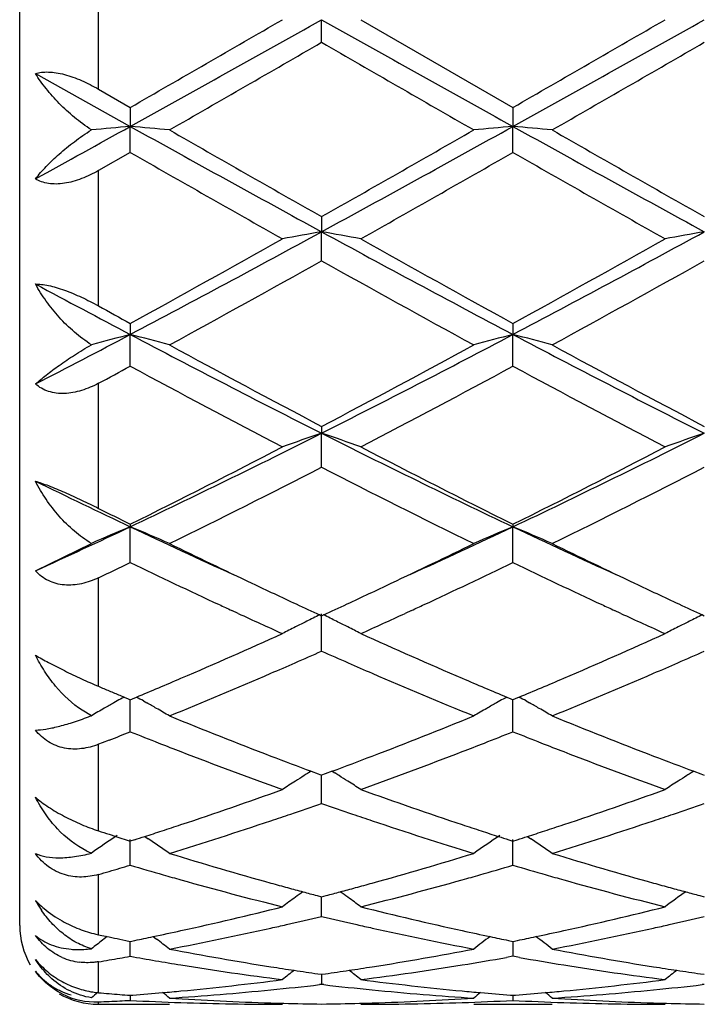
# Model space of a CAD drawing. Units: inches. Extents: x 5.6 to 16.5, y 3 to 12.
# Drawn here: x 5.6 to 5.8, y 10.3 to 10.6 of the extents above; entities that cross this region are included whole.
import ezdxf

# ---------------------------------------------------------------- set-up
doc = ezdxf.new("R2010")
doc.units = ezdxf.units.IN
doc.header["$LTSCALE"] = 1.21
doc.header["$MEASUREMENT"] = 0
doc.layers.get('0').update_dxf_attribs({"linetype": 'CONTINUOUS'})

msp = doc.modelspace()

# ---------------------------------------------------------------- linework, layer by layer
at = {"color": 7, "linetype": 'CONTINUOUS'}
for p, q in [((5.6223183383, 10.3215893471), (5.6223183383, 10.7815812891)), ((5.698979329, 10.5458383582), (5.6989793605, 10.5515853181)), ((5.7089342191, 10.5515853182), (5.7475631122, 10.5293118588)), ((5.6263173811, 10.5378967968), (5.6503951862, 10.524489946)), ((5.6423183383, 10.5339605913), (5.6503953177, 10.5293120447)), ((5.6503953173, 10.5293120446), (5.6503951862, 10.524489946)), ((5.747563112, 10.5293118588), (5.747563136, 10.5244899151)), ((5.6503953173, 10.5178911449), (5.6503951862, 10.524489946)), ((5.747563112, 10.5178913301), (5.747563136, 10.5244899151)), ((5.6503953173, 10.5178911449), (5.6423183383, 10.5132763383)), ((5.698979329, 10.5015726568), (5.6989793605, 10.4977354242)), ((5.698979329, 10.4903669136), (5.6989793605, 10.4977354242)), ((5.6503953173, 10.4744614733), (5.6503951862, 10.4716578771)), ((5.747563112, 10.4744612957), (5.747563136, 10.4716577857)), ((5.6503953173, 10.463613265), (5.6503951862, 10.4716578771)), ((5.747563112, 10.46361344), (5.747563136, 10.4716577857)), ((5.698979329, 10.4483208793), (5.6989793605, 10.4465857889)), ((5.698979329, 10.4379652154), (5.6989793605, 10.4465857889)), ((5.6503953173, 10.4234782135), (5.6503951862, 10.4228337037)), ((5.6503953173, 10.4137466713), (5.6503951862, 10.4228337037)), ((5.747563112, 10.4234780531), (5.747563136, 10.4228335565)), ((5.747563112, 10.4137468272), (5.747563136, 10.4228335565)), ((5.6263173811, 10.411645271), (5.6405365811, 10.4186196086)), ((5.6777887298, 10.4008367503), (5.676148786, 10.4015931785)), ((5.6985044859, 10.4004655126), (5.6989793289, 10.4002472119)), ((5.698979329, 10.3912609036), (5.6989793605, 10.4007012684)), ((5.6989793289, 10.4002472119), (5.6994542029, 10.4004655326)), ((5.7218104711, 10.4015932999), (5.7201689068, 10.4008361238)), ((5.7749569437, 10.4008361318), (5.7733154545, 10.401593278)), ((5.7956720988, 10.4004657607), (5.7961469991, 10.4002474275)), ((5.6477029821, 10.3800462805), (5.6488104728, 10.3795816773)), ((5.6470880249, 10.3786225295), (5.646222729, 10.3781343986)), ((5.6488104728, 10.3795816773), (5.6498440542, 10.3791490955)), ((5.6498440542, 10.3791490955), (5.6503953176, 10.3789187788)), ((5.6503953173, 10.3707918828), (5.6503952075, 10.3789190205)), ((5.6503953176, 10.3789187788), (5.6509505639, 10.3791507362)), ((5.6509505639, 10.3791507362), (5.6519723999, 10.3795783565)), ((5.653734605, 10.3786042282), (5.6545688726, 10.3781335189)), ((5.7442235347, 10.3786039855), (5.7433897365, 10.3781335561)), ((5.7459860401, 10.3795782534), (5.7470077778, 10.3791506508)), ((5.7470077778, 10.3791506508), (5.7475631121, 10.3789186438)), ((5.7481184929, 10.3791506745), (5.7475631121, 10.3789186438)), ((5.747563112, 10.3707920119), (5.747563132, 10.3789188856)), ((5.7491402129, 10.3795782777), (5.7481184929, 10.3791506745)), ((5.7509027195, 10.3786040237), (5.7517364675, 10.3781336298)), ((5.6405365811, 10.3748648552), (5.6382080637, 10.3762345932)), ((5.6432428711, 10.3679644493), (5.6423183383, 10.3676026119)), ((5.645010657, 10.3686586426), (5.6432428711, 10.3679644493)), ((5.6963386084, 10.3607584895), (5.6956396042, 10.3603243649)), ((5.696340732, 10.3607427597), (5.6981148053, 10.3600827401)), ((5.6981148053, 10.3600827401), (5.6989793289, 10.3597622691)), ((5.6998439245, 10.3600827752), (5.6989793289, 10.3597622691)), ((5.7016179693, 10.360742802), (5.6998439245, 10.3600827752)), ((5.7016200937, 10.360758532), (5.7023191896, 10.3603243583)), ((5.7935060983, 10.3607587553), (5.7928070322, 10.3603246014)), ((5.7935082249, 10.3607430273), (5.7952823583, 10.3600829664)), ((5.7952823583, 10.3600829664), (5.7961469991, 10.3597624428)), ((5.698979329, 10.3525959274), (5.6989793521, 10.3597623154)), ((5.6450106566, 10.3447478059), (5.6466952108, 10.34420306)), ((5.6466952108, 10.34420306), (5.6477029821, 10.3438786705)), ((5.6477029821, 10.3438786705), (5.6493330205, 10.3433563642)), ((5.6493330205, 10.3433563642), (5.6503953176, 10.3430175653)), ((5.6503953173, 10.3369028321), (5.6503952305, 10.3434200994)), ((5.6514724009, 10.343361053), (5.6503953176, 10.3430175653)), ((5.6540787662, 10.3442171199), (5.6549652675, 10.3436168876)), ((5.7464859285, 10.3433610009), (5.7475631122, 10.3430174625)), ((5.747563112, 10.3369029279), (5.7475631278, 10.3434199891)), ((5.7475631122, 10.3430174625), (5.7486403526, 10.3433610255)), ((5.7512465672, 10.3442170973), (5.7521328808, 10.3436170209)), ((5.6978078583, 10.329204333), (5.6989793289, 10.328896135)), ((5.6989793289, 10.328896135), (5.7001508841, 10.3292043635)), ((5.698979329, 10.3239091101), (5.6989793453, 10.3288958771)), ((5.794975384, 10.3292045034), (5.7961469992, 10.3288962582)), ((5.6423183383, 10.3192564537), (5.6445536838, 10.3187829331)), ((5.6438017373, 10.3182133275), (5.6433764574, 10.3178873191)), ((5.6445515021, 10.3187861164), (5.6438017373, 10.3182133275)), ((5.6445536838, 10.3187829331), (5.6450106566, 10.3186868945)), ((5.6477029821, 10.3181263392), (5.6492959919, 10.3177989166)), ((5.6492959919, 10.3177989166), (5.6503953176, 10.31757481)), ((5.6503953173, 10.3137788577), (5.650395265, 10.3175745312)), ((5.6503953176, 10.31757481), (5.6515253752, 10.3178051792)), ((5.6562129318, 10.3188055486), (5.6570526703, 10.3181639061)), ((5.7464329421, 10.3178051489), (5.747563112, 10.3175747443)), ((5.747563112, 10.3175747443), (5.7486933441, 10.3178051659)), ((5.7475631215, 10.3175744567), (5.7475631198, 10.3169054014)), ((5.7475631198, 10.3169054014), (5.747563112, 10.3137789156)), ((5.7475631123, 10.3137789154), (5.7459260382, 10.313489036)), ((5.7492002106, 10.3134890264), (5.7475631123, 10.3137789154)), ((5.6980341194, 10.3093307738), (5.698979329, 10.3091965664)), ((5.698979329, 10.3091965664), (5.699924623, 10.3093307894)), ((5.698979338, 10.3091962689), (5.698979329, 10.3066389284)), ((5.7952016535, 10.3093308638), (5.7961469992, 10.3091966327)), ((5.6989793288, 10.3066389286), (5.6984513871, 10.3065781345)), ((5.6995072847, 10.3065781313), (5.6989793288, 10.3066389286)), ((5.796146999, 10.3066388744), (5.7956190543, 10.3065780787)), ((5.6503952979, 10.3038655821), (5.6503953173, 10.3025794927)), ((5.6503953173, 10.3038663186), (5.6510154766, 10.3039148266)), ((5.7469428404, 10.3039148126), (5.747563112, 10.3038662934)), ((5.747563112, 10.3038662934), (5.7481834408, 10.303914818)), ((5.7475631155, 10.3038655569), (5.747563112, 10.3025795091)), ((5.6423183383, 10.3015853181), (5.6603492502, 10.3015853181)), ((5.737609112, 10.3015853181), (5.7575173033, 10.3015853181))]:
    msp.add_line(p, q, dxfattribs=at)
at = {"color": 9, "linetype": 'CONTINUOUS'}
for p, q in [((5.6423183383, 10.5339605913), (5.6423183383, 10.5692100445)), ((5.6423183383, 10.4789106625), (5.6423183383, 10.5132763383)), ((5.6423183383, 10.4275049444), (5.6423183383, 10.4592636044)), ((5.6423183383, 10.3823211344), (5.6423183383, 10.4098802666)), ((5.6423183383, 10.3456249373), (5.6423183383, 10.3676026119)), ((5.6423183383, 10.3192564537), (5.6423183383, 10.3345506182)), ((5.6423183383, 10.3045379095), (5.6423183383, 10.3123816507)), ((5.6423183383, 10.3015853181), (5.6423183383, 10.3022073539))]:
    msp.add_line(p, q, dxfattribs=at)
at = {"color": 7, "linetype": 'CONTINUOUS'}
for centre, radius, start, end in [((-6.3979602335, 32.1852624895), 24.7861238498, 299.0840920834, 299.2126844083), ((-5.1189630213, 29.2516372777), 21.5987161925, 299.9081495992, 300.0264370017), ((17.8374185055, 32.2594717061), 24.871148673, 240.7873078329, 240.9154597826), ((-5.2683462631, 29.6786590236), 22.0918029188, 299.9102217239, 300.0258672985), ((-6.3513481748, 32.2757311135), 24.889759914, 299.084563989, 299.21262021), ((-3.8657390056, 27.1116377826), 19.1287623068, 299.8676468637, 300.0011661948), ((13.3491986605, 23.7867425941), 15.2920698666, 239.9818950071, 240.1489126318), ((-3.6432834923, 26.8940951839), 18.8777212106, 299.8667037709, 300.0019972619), ((1.4810810026, 18.0310779945), 8.5867365682, 298.8650818883, 299.0486982358), ((5.8194973532, 8.5894229028), 1.9424417636, 94.9942916886, 95.2862633339), ((5.4812759813, 8.5893828628), 1.9424831348, 84.7105171677, 85.0053104831), ((9.1912894869, 16.8969945197), 7.2901815472, 240.941177678, 241.3770853232), ((9.4780554909, 17.1757021605), 7.6697732216, 240.1480875567, 240.4802644775), ((2.2408839098, 16.6125924292), 7.0216085469, 299.5045934884, 299.8674316644), ((2.2032356335, 16.9031842272), 7.2972596618, 298.6232982273, 299.0587801933), ((5.9166877924, 8.5892634298), 1.9426025581, 94.9945430853, 95.2893170199), ((5.5784401304, 8.589253128), 1.942612677, 84.710755256, 85.0055318732), ((9.2919382892, 16.9032971865), 7.2973815463, 240.9413235456, 241.3767982493), ((9.602840107, 17.2241618426), 7.7255494439, 240.1493412002, 240.4791164504), ((8.7060004765, 15.8538234016), 6.1488938792, 240.2025232675, 240.6164619907), ((2.4330491692, 16.3096440733), 6.6731104079, 299.4002966676, 299.7817150423), ((8.7846052581, 15.8209732668), 6.1111621665, 240.2005004781, 240.6169889069), ((3.672851708, 14.2142471161), 4.2329248068, 297.8514861419, 298.5978572668), ((5.8720690379, 9.5011910375), 1.0114646564, 99.8533956641, 100.4262423029), ((5.5259047608, 9.5012583748), 1.0113957322, 79.5738982175, 80.1467930942), ((7.7279644058, 14.2195272041), 4.2389284456, 241.4023937152, 242.1477035661), ((3.7663559997, 14.2210202873), 4.2406250584, 297.8524984466, 298.5975112153), ((5.969211763, 9.5013101557), 1.0113431216, 99.8531612905, 100.4261139993), ((3.6797738097, 14.0616170489), 4.0928027379, 298.7824088458, 299.4012634874), ((7.8458316561, 14.2909535277), 4.3552662191, 240.6168972166, 241.1984530878), ((3.7686102984, 14.0764811097), 4.1098419653, 298.7844318265, 299.4007115703), ((3.7496038356, 13.9716647463), 3.9899247379, 298.6131006508, 299.2469307447), ((7.5481010497, 13.7902549359), 3.7826593949, 240.7355204837, 241.4040768418), ((3.852064985, 13.9620960216), 3.9789897841, 298.6121750802, 299.2477404112), ((7.4085758553, 13.8031694037), 3.7669839816, 241.7625888582, 242.1774785299), ((7.451310067, 13.7533662142), 3.7409237141, 241.0812930246, 241.222526399), ((4.1733326838, 13.2714365097), 3.1655132329, 297.3228858719, 297.8145168972), ((5.8301036749, 9.7745433101), 0.7199054524, 104.4554945252, 105.2672819756), ((5.4706600871, 9.7744961853), 0.7199577282, 74.7237834553, 75.5433909872), ((7.0306027833, 13.0865868849), 2.9568271385, 242.1740840597, 243.2335039854), ((4.3657828793, 13.0896226864), 2.9602460876, 296.7672182345, 297.8254068725), ((5.9273041905, 9.7744525392), 0.7200013905, 104.456202661, 105.2757555403), ((5.567824975, 9.7744531541), 0.7200000727, 74.7244426719, 75.5440080955), ((7.1295738993, 13.0900892159), 2.9607662699, 242.1748623498, 243.2328644366), ((7.0971909397, 13.1047194543), 3.0019075765, 241.4031961429, 242.2396505234), ((4.3537652948, 13.0057708286), 2.8896627901, 297.7442887581, 298.6132294531), ((7.1983148547, 13.1121095501), 3.010289598, 241.4044129758, 242.2385296021), ((4.1934556865, 13.1593620104), 3.064267349, 298.2178396015, 298.3893702062), ((6.9443824286, 12.8554347277), 2.7194140092, 241.5863951278, 242.507787999), ((4.404139197, 12.9485462025), 2.8248324994, 297.5098909864, 298.3968916432), ((7.0381604285, 12.8489746279), 2.7121189926, 241.5844395702, 242.5082967468), ((4.6853217186, 12.4584271712), 2.2527777437, 295.3655979765, 296.741054065), ((5.887316444, 9.890496565), 0.5871167532, 108.7102850417, 109.7391349993), ((6.7138550413, 12.4608897773), 2.2555250398, 243.2594616823, 244.6332348844), ((5.5106594737, 9.8905364509), 0.5870734588, 70.261114836, 71.2900558745), ((4.7809025619, 12.4616319949), 2.2563536376, 295.3671497948, 296.7404214103), ((5.9844564809, 9.8905646267), 0.5870436025, 108.7098629004, 109.7389064769), ((4.6754237431, 12.3893106901), 2.1943260691, 296.3795089582, 297.5110071522), ((6.7582797168, 12.459589266), 2.2731689172, 242.5081578385, 243.6004013906), ((4.7704492465, 12.3934651812), 2.1989999525, 296.3814173278, 297.5104926858), ((4.710212356, 12.3598869906), 2.1613522242, 296.0785529104, 297.2243639892), ((6.6575150593, 12.2996377493), 2.0939473179, 242.7570211489, 243.9397103471), ((4.8087797068, 12.3571032942), 2.1582367948, 296.0776737387, 297.2251268975), ((6.5510395667, 12.3251061082), 2.1047091487, 243.9370318898, 244.664452717), ((6.5743007974, 12.2867990089), 2.0797994428, 243.3774031705, 243.6260327604), ((4.8427722723, 12.1293574577), 1.887982546, 294.5203956169, 295.3261425906), ((5.8492156062, 9.9440672583), 0.5184080137, 112.5519599794, 113.7369493705), ((5.4515303275, 9.9439991191), 0.5184879859, 66.2500479565, 67.4463926308), ((6.452773892, 12.1180533389), 1.8755215805, 244.6709432344, 245.5506351034), ((4.9441796479, 12.1202486977), 1.8779358856, 294.44953674, 295.3281083631), ((5.9464336735, 9.9439712605), 0.5185157561, 112.5530124226, 113.7492825605), ((5.548696499, 9.9439733533), 0.5185123273, 66.2510042748, 67.4472969297), ((6.5510229236, 12.1204410844), 1.8781424198, 244.6722985422, 245.5507531962), ((6.4801323208, 12.0953057679), 1.8664036652, 243.9451491149, 244.6584297467), ((4.9281156874, 12.0739343383), 1.8426845992, 295.3368090593, 296.0592989133), ((6.5790401302, 12.0989560921), 1.8704471774, 243.9463862035, 244.6581366122), ((4.8543316774, 12.066366235), 1.8343578553, 295.4403282142, 295.7200266914), ((6.4157412285, 12.0021130341), 1.7631398318, 244.2731543256, 245.084141049), ((4.9710245175, 12.0257064807), 1.7892529484, 294.9226123663, 295.721779435), ((6.5114775087, 11.9990042508), 1.7597176775, 244.271203404, 245.0837625888), ((6.4267034125, 11.9829860814), 1.7420239582, 244.6654419796, 245.0737519767), ((4.9765091009, 11.9717491125), 1.7296193846, 294.9253037819, 295.3364995469), ((6.5245444844, 11.9843936219), 1.7435839258, 244.6652574703, 245.0731589789), ((6.3817132128, 11.9290789062), 1.6825676238, 245.0872950951, 245.207204608), ((6.3991097289, 11.9237421732), 1.6766691657, 245.0756293569, 245.3007370395), ((4.9988734134, 11.9236483393), 1.6765736802, 294.6998439598, 294.9249674795), ((5.01710394, 11.9272167038), 1.6805172018, 294.7928676466, 294.9128809697), ((6.4777774287, 11.9266768722), 1.6799245943, 245.0869148924, 245.206984086), ((6.4965102015, 11.924205346), 1.6771870408, 245.0750653568, 245.3001180084), ((6.3544620688, 11.8698026636), 1.6173273207, 245.2670261893, 245.7045093497), ((5.9104365092, 9.9662497938), 0.4831792703, 116.0160576224, 116.454847664), ((5.487537766, 9.9662733079), 0.4831513205, 63.5455748458, 63.9843813933), ((5.0391261507, 11.8794016311), 1.6278744408, 294.2966928618, 294.7312923563), ((6.4508517189, 11.8681080986), 1.6154630209, 245.2669699465, 245.7049079787), ((6.0075757902, 9.9662977372), 0.4831239809, 116.0155191869, 116.4543700225), ((5.9088256512, 9.9694912857), 0.4795595839, 116.4550724967, 116.8377097092), ((5.4891619937, 9.9695416638), 0.479501627, 63.1626425334, 63.5453534402), ((6.0059603844, 9.9695484485), 0.4794940145, 116.4545955373, 116.8373248618), ((5.0713519207, 11.7632206172), 1.5005322611, 293.2331511891, 294.3076325441), ((5.907566868, 9.9719806031), 0.4767700972, 116.8377867634, 117.2826649544), ((5.4904008715, 9.9719918551), 0.4767560387, 62.7176608448, 63.1625558067), ((6.337141095, 11.7871312731), 1.526659444, 245.7014579546, 246.7575570733), ((5.1578053785, 11.7875289403), 1.5270956881, 293.2427432266, 294.2985358105), ((6.0046980753, 9.9720447807), 0.4766966768, 116.8374021652, 117.2823830224), ((5.0863327852, 11.7742188661), 1.5125833907, 293.6150452457, 293.893209828), ((6.3091608988, 11.7685813164), 1.5064305718, 246.1056619141, 246.3849676132), ((5.1861598733, 11.7681418366), 1.5059501885, 293.6149344927, 293.8943437491), ((5.1002780845, 11.7423611458), 1.4778071709, 293.3542313548, 293.6144399128), ((6.2953406085, 11.7369423567), 1.4719048703, 246.3845282792, 246.6457576599), ((5.199965887, 11.7365354133), 1.4714600177, 293.3540867294, 293.615373507), ((5.1282617241, 11.6773449572), 1.4070245337, 292.2200688769, 293.3575861882), ((6.2614001608, 11.6575995589), 1.3856080429, 246.6336459138, 247.7887531185), ((5.2338324962, 11.6573641973), 1.3853499844, 292.210858692, 293.3661816071), ((5.1073993006, 11.6793725062), 1.4092638831, 292.7321597452, 293.231186336), ((6.2946090746, 11.6888569065), 1.419576636, 246.7696237641, 247.2650027131), ((5.2004103806, 11.6890872947), 1.4198303752, 292.7353794882, 293.2306591394), ((6.1952908973, 11.6836945519), 1.4139842372, 246.9786528144, 247.0971359831), ((6.1900249766, 11.6712300937), 1.4004530643, 247.0971357265, 247.2166590707), ((5.8728128898, 9.9774738245), 0.4602955536, 119.489958609, 119.6552581078), ((5.873597999, 9.9760809343), 0.4618944731, 119.1219991309, 119.3664380598), ((5.4271320485, 9.976004871), 0.4619902174, 60.6270683439, 60.8771045016), ((5.4281111319, 9.9777390322), 0.4599987537, 60.15202767, 60.5080829642), ((5.9698448241, 9.977730472), 0.4600049309, 119.4911022065, 119.8472153114), ((5.9708489859, 9.9759517819), 0.4620475, 119.1221456467, 119.3721914392), ((5.5242793941, 9.9759494797), 0.4620484968, 60.6281806176, 60.8782250322), ((5.5252945074, 9.9777475392), 0.4599836766, 60.1531366367, 60.5092790457), ((5.8717364308, 9.9793535118), 0.4581294503, 119.8369434199, 120.308819975), ((5.8724150036, 9.9781725816), 0.4594914547, 119.655253234, 119.8370771209), ((5.4289311945, 9.979167542), 0.4583515916, 59.675816063, 60.1520665069), ((5.9689652801, 9.9792624325), 0.458238437, 119.8471605872, 120.3234948884), ((5.5261483426, 9.9792349297), 0.4582686359, 59.676860532, 60.1531780962), ((5.605148832, 10.4658250694), 0.0976015028, 290.7955149577, 291.2583471092), ((6.1478652993, 11.5687195428), 1.2896104772, 247.788069642, 249.0186660952), ((5.2495714994, 11.5700387894), 1.2910289937, 290.9819739556, 292.2112264863), ((6.2456389457, 11.5702667302), 1.2912717856, 247.7891450082, 249.0181669279), ((5.174953085, 11.5630262722), 1.2835373604, 291.4827078264, 291.7412492874), ((6.1241490189, 11.5588801822), 1.2790607401, 248.2602129462, 248.6098700197), ((5.2739568317, 11.5584418777), 1.2785988865, 291.3911454163, 291.7409277804), ((6.2210905558, 11.5582217238), 1.2783651907, 248.2586993864, 248.6085518017), ((6.1157190391, 11.5373543429), 1.2559430777, 248.60980091, 248.8847834438), ((5.2827080995, 11.5360968105), 1.2546012467, 291.1159651806, 291.3912170656), ((6.2123351413, 11.5358664196), 1.2543565067, 248.6084801573, 248.8837693162), ((6.0915706413, 11.4741002371), 1.1882366851, 248.8722501008, 250.1976860524), ((5.3066829306, 11.4733048454), 1.1873884947, 289.8019375411, 291.128329303), ((6.1883643026, 11.4730861999), 1.1871561508, 248.8714122149, 250.198056728), ((6.1215780413, 11.5008551816), 1.2168332277, 249.030181783, 249.5455709495), ((5.2763122329, 11.501006264), 1.2169986574, 290.4549624611, 290.9702571801), ((6.2189152116, 11.5012766221), 1.2172871417, 249.0298573135, 249.5450157653), ((5.9338201508, 9.9775979406), 0.4507876315, 121.8950718026, 122.0584052702), ((5.4641605248, 9.9776263138), 0.4507519749, 57.9420602324, 58.1053836471), ((6.0309522893, 9.9776469683), 0.4507275611, 121.8945402245, 122.0578876019), ((5.933133625, 9.9786851059), 0.4495018405, 122.3935337118, 122.8925680228), ((5.9335308807, 9.9780593085), 0.4502430789, 122.0583706403, 122.3935564443), ((5.4644596512, 9.9781034104), 0.4501888606, 57.6068409227, 57.9420960574), ((5.4648380485, 9.9786996447), 0.449482688, 57.1077942711, 57.606853339), ((6.0302595571, 9.978743973), 0.4494301368, 122.393101414, 122.8922530444), ((6.0306606926, 9.9781120561), 0.450178621, 122.0578526723, 122.3931245774), ((5.3104579568, 11.4075077684), 1.1174584258, 288.4048487242, 289.8022434186), ((6.0877306752, 11.4081659765), 1.1181555445, 250.1981062419, 251.5946384529), ((5.411664461, 11.3958324496), 1.1051050083, 288.3972415426, 289.8102596466), ((5.3342234863, 11.39619187), 1.1055041006, 288.8363391887, 289.2654532981), ((6.0637196214, 11.3961193329), 1.1054304948, 250.7340670711, 251.1632181469), ((5.4302135541, 11.3995771176), 1.1090884737, 288.8374198036, 289.2651772369), ((5.3543413632, 11.3358746217), 1.041920233, 287.0793650272, 288.5669877171), ((5.3396557695, 11.3802712991), 1.0886822613, 288.5556594865, 288.8362789844), ((6.0582282089, 11.3800258842), 1.0884259454, 251.1632791486, 251.4439322484), ((6.0433838031, 11.3351508224), 1.0411598654, 251.4324848638, 252.921203697), ((5.4484049349, 11.3455460086), 1.0520768825, 287.0862880653, 288.5595599376), ((5.4369658959, 11.3798323845), 1.0882210741, 288.5559329256, 288.8366078871), ((5.9709819938, 11.3498739049), 1.0566625703, 251.8781213523, 252.0316600215), ((5.3308803294, 11.3466715064), 1.0532859173, 287.8692972592, 288.1210911258), ((5.3270582702, 11.3583480516), 1.065572082, 288.1211329237, 288.3924799636), ((6.071155305, 11.3590761402), 1.0663433796, 251.6068871625, 251.8780070061), ((6.0671824293, 11.3469394587), 1.0535729928, 251.8780504078, 252.1297774352), ((5.4279094792, 11.3470280059), 1.0536677776, 287.8705241145, 288.1222336526), ((5.423928007, 11.359190748), 1.0664656061, 288.1222770878, 288.393345032), ((5.8967479139, 9.9739473221), 0.4467863268, 123.9723029824, 124.9914251185), ((5.3337157754, 11.3378856486), 1.0440538512, 287.718995563, 287.869146336), ((5.4039096841, 9.9737797311), 0.4469993605, 54.9920013708, 55.8302658064), ((5.9940148774, 9.9738174548), 0.4469490705, 123.9785437538, 125.0072476575), ((6.0642380614, 11.3378166019), 1.0439867625, 252.1299341604, 252.280086872), ((5.4308601989, 11.3378856329), 1.0440610236, 287.7202252904, 287.8703670703), ((5.5011059369, 9.9738043565), 0.4469630121, 54.9931274266, 55.8315593381), ((5.6485546969, 10.3592276131), 0.0208586692, 243.8200520572, 247.3933742154), ((5.9505915073, 11.2845694775), 0.9882474009, 252.9207641472, 254.4764508356), ((5.4498336705, 11.2761356903), 0.9794610663, 285.5165389658, 287.0861925976), ((6.0479835849, 11.2853489511), 0.9890582939, 252.9216204714, 254.476044008), ((5.3736243884, 11.2721766533), 0.9753660956, 285.9906270435, 286.1552152933), ((5.3719088812, 11.2780988617), 0.981531768, 286.1552133472, 286.3189038661), ((5.3701568987, 11.2840827247), 0.987766835, 286.3189058249, 286.4816994541), ((5.928605564, 11.2772591423), 0.98064822, 253.5188218772, 254.029375812), ((5.4685301512, 11.2800347806), 0.9835431281, 285.972213207, 286.4812648542), ((6.0256699648, 11.2768365792), 0.9802135942, 253.5176082503, 254.0283982611), ((5.9251426358, 11.2651696147), 0.9680725077, 254.0295475963, 254.3055689345), ((5.9155870257, 11.2304982557), 0.9321089238, 254.2945363142, 255.9325341312), ((5.4802986583, 11.2382925336), 0.9401733813, 284.0745665904, 285.6985238492), ((5.4729997661, 11.2644807421), 0.9673596403, 285.6950141026, 285.971203704), ((6.0220938991, 11.2643528995), 0.9672278138, 254.0285761392, 254.3047801946), ((6.0126210291, 11.2299867436), 0.9315804382, 254.2938897548, 255.9328186415), ((5.940747563, 11.2498061441), 0.9521176542, 254.4873415875, 254.7520317233), ((5.9386092376, 11.2419636301), 0.9439888498, 254.7520615547, 254.9976636746), ((5.955935583, 9.9682263622), 0.4466419356, 125.8668190454, 126.1721847771), ((5.9367057807, 11.2348627935), 0.9366373174, 254.9976922246, 255.2229096338), ((5.4612627216, 11.2348012106), 0.9365752526, 284.7774744299, 285.0027065256), ((5.4593383897, 11.2419797198), 0.9440072137, 285.0027354101, 285.2483388897), ((5.4420562566, 9.9682659215), 0.4465905238, 53.8282358506, 54.1336533394), ((5.4571761756, 11.2499096328), 0.9522266231, 285.2483689992, 285.512989459), ((6.0379876481, 11.2500493639), 0.9523711764, 254.4870923371, 254.7516367442), ((6.0532796883, 9.9679775667), 0.4469473077, 125.8664760232, 126.6969820717), ((6.0358242518, 11.2421151073), 0.9441472656, 254.7516667887, 254.9972460657), ((6.0338986664, 11.2349319309), 0.9367104717, 254.9972749598, 255.2224857086), ((5.6425275326, 10.3429668825), 0.0220889065, 222.7890763913, 226.0558148496), ((5.6535331614, 10.3429910385), 0.031089789, 208.9084920264, 209.918851054), ((5.9562751098, 9.9677629029), 0.4472164551, 126.1722542072, 126.6972265741), ((5.4417052051, 9.9677867731), 0.4471845103, 53.3031472264, 53.8281603102), ((5.6529204601, 10.3426272722), 0.0303773056, 209.9005755711, 214.2766436489), ((5.4735138529, 11.1859686229), 0.8862284969, 282.3638560856, 284.0741541072), ((5.9261667259, 11.1932940767), 0.8937527377, 255.9329857798, 257.6288944451), ((5.5705770282, 11.1864006773), 0.8866728166, 282.3644273911, 284.0738691572), ((5.4929118308, 11.1879832541), 0.8883062198, 282.8228596527, 283.4135527624), ((5.9045014124, 11.1856204588), 0.885881355, 256.5853102221, 257.1776327594), ((5.5901086853, 11.1878389662), 0.8881592067, 282.8230459352, 283.4138790027), ((5.6423183383, 10.3215853181), 0.02, 180, 210), ((5.4785131847, 11.1633518464), 0.8630658072, 281.881654841, 282.3611541907), ((5.4993665786, 11.1591172967), 0.8587272053, 280.8049748124, 282.5596919297), ((5.4954336011, 11.1769748301), 0.8770126608, 282.5567927138, 282.821834157), ((5.9024961896, 11.1768269889), 0.8768621523, 257.1778739219, 257.4429178003), ((5.8973430078, 11.1530791252), 0.8525619862, 257.4339690672, 259.2013881544), ((5.919868803, 11.1652838119), 0.8650435875, 257.6388754253, 258.1172417417), ((5.5756107344, 11.1636252318), 0.8633477772, 281.8824837676, 282.361768149), ((5.5966118049, 11.1587574978), 0.8583593179, 280.8044171085, 282.5599010045), ((5.5926509977, 11.1767410744), 0.876773852, 282.5569805877, 282.8220112431), ((5.916856589, 9.9615730997), 0.4491672353, 127.5071462295, 127.9652122195), ((5.6487618583, 10.3494701104), 0.0308931061, 256.7430414616, 257.9611614449), ((5.8209886256, 11.1571564655), 0.8567376886, 258.1468077423, 258.3307228313), ((5.4800440261, 11.1560780069), 0.8556326237, 281.5612101561, 281.8816263222), ((5.3837942759, 9.9614155062), 0.4493768696, 52.0176425586, 52.5489864279), ((6.0140085341, 9.9616055895), 0.449131316, 127.315176872, 127.9816397973), ((5.9179188793, 11.1560539526), 0.8556100068, 258.1177520846, 258.4381664182), ((5.5771992397, 11.156077945), 0.8556351326, 281.5620476106, 281.8824541437), ((5.481132025, 9.9616190294), 0.4491120183, 52.0187272787, 52.6852325853), ((5.8149646444, 11.1262352061), 0.825234435, 259.2012807018, 261.0163751912), ((5.5837615589, 11.1218327478), 0.8207660788, 278.978658415, 280.8036475999), ((5.9121974962, 11.1266178294), 0.8256224234, 259.2018384125, 261.0160959785), ((5.6394493044, 10.3278862268), 0.0157387105, 246.2009452554, 262.6836615041), ((5.5068151987, 11.1196927929), 0.818603922, 279.527998528, 279.7191292749), ((5.506295257, 11.1227285148), 0.8216838484, 279.719128797, 279.9096522161), ((5.5057553589, 11.125818746), 0.8248208883, 279.9096542704, 280.099563926), ((5.7939189937, 11.1194800411), 0.8183846544, 259.8995563312, 260.8140198029), ((5.6038485302, 11.1205525694), 0.8194739565, 279.1872278245, 279.9841929623), ((5.8909154227, 11.1183951418), 0.8172863977, 260.0145986861, 260.81367827), ((5.790705069, 11.0990373037), 0.7976910233, 260.8075005029, 262.6766745333), ((5.8119200794, 11.1076528531), 0.806404623, 261.0238740795, 261.4486951351), ((5.9723502982, 9.9565436074), 0.4513224363, 128.4002696878, 128.8856161253), ((5.8110757386, 11.1020371562), 0.8007258059, 261.4486900265, 261.8842170519), ((5.5868854882, 11.1019977064), 0.8006863851, 278.1160056309, 278.5515574196), ((5.5860326523, 11.1076697377), 0.8064221735, 278.5515522584, 278.9763214305), ((5.4256493481, 9.9565895718), 0.4512610696, 51.1147485868, 51.6001745955), ((5.6067046117, 11.1028169904), 0.8015098865, 277.3278243537, 279.1881027485), ((5.8878408102, 11.0988117457), 0.7974633275, 260.8071241386, 262.6768325417), ((5.9091040427, 11.1077380901), 0.8064912387, 261.0237189631, 261.4484160791), ((6.0694683315, 9.9566000282), 0.4512478122, 128.3998146645, 128.8852790352), ((5.9082498044, 11.102056746), 0.8007460326, 261.448410829, 261.883951345), ((5.5898990455, 11.0787992898), 0.7772924458, 275.4165587163, 277.3266990566), ((5.8084103678, 11.081935023), 0.7804472795, 262.6771349871, 264.5795648627), ((5.6870481566, 11.0789511093), 0.7774453003, 275.4168107588, 277.326575891), ((5.6108496244, 11.068084073), 0.7665267337, 273.7025382017, 275.6340212963), ((5.6098384706, 11.0783664801), 0.7768587383, 275.63378572, 276.5497375653), ((5.7879738997, 11.0769774742), 0.7754621135, 263.449295197, 264.3668607458), ((5.7869293807, 11.0658889616), 0.7643246228, 264.3631907913, 266.3002526561), ((5.7080281642, 11.067969356), 0.766411579, 273.7023096827, 275.6341004424), ((5.7070141357, 11.078279763), 0.7767717305, 275.6338720408, 276.5498806207), ((5.6423183383, 10.3215853181), 0.02, 240, 270), ((5.6415609307, 10.320841417), 0.0186494497, 243.1005930211, 272.3275858155), ((5.9282399705, 9.9530193243), 0.4532385282, 129.1365794268, 129.4031191151), ((5.6443181707, 10.3270722269), 0.022622882, 261.2699882409, 264.9285101282), ((5.7099230118, 11.0686387672), 0.767085727, 264.9438579329, 265.1457092699), ((5.7098016356, 11.067209952), 0.7656517657, 265.1457116276, 265.3478809274), ((5.7096915048, 11.0658567284), 0.764294068, 265.3478819774, 265.5503530164), ((5.6115807542, 11.0571300128), 0.755548184, 272.7403155793, 272.944736131), ((5.6891501101, 11.0559593376), 0.7543759841, 267.0552297773, 268.034167778), ((5.5909798593, 11.0674116602), 0.7658535698, 274.4960555924, 275.0660514043), ((5.5907018603, 11.0705694159), 0.7690235383, 275.065907622, 275.4148926027), ((5.3723368421, 9.9527799562), 0.4535586031, 50.579574816, 50.8632496363), ((5.7091184495, 11.0574170548), 0.7558348129, 266.3004987567, 268.255014335), ((5.6888937702, 11.056285056), 0.7547016981, 271.7435028118, 273.7009661133), ((5.7088111678, 11.0558549087), 0.7542715301, 271.9659341162, 272.9449617591), ((5.8072672869, 11.0706503386), 0.7691050805, 264.5849271343, 264.9338294268), ((6.0255604758, 9.9528442878), 0.4534701428, 129.1358916126, 129.4196284313), ((5.8069783519, 11.0673685547), 0.7658106025, 264.9336801199, 265.5036995733), ((5.7863140094, 11.0558205497), 0.7542371627, 267.0549836143, 268.034037295), ((5.6881473175, 11.0673611104), 0.7658032237, 274.4963897481, 275.0664207085), ((5.6878576634, 11.0706510017), 0.7691058409, 275.0662709973, 275.4151451413), ((5.4695807133, 9.9528576054), 0.4534504733, 50.5807451388, 50.8645013229), ((5.806291844, 11.0575365913), 0.755954445, 266.3006793423, 268.2549033845), ((5.6116519462, 11.0555883289), 0.7540048548, 272.3309393762, 272.5357096485), ((5.6116192431, 11.0563263131), 0.7547435633, 272.5357112553, 272.7403140141), ((5.689035125, 11.0525951911), 0.7510098731, 268.0341308085, 269.9992021473), ((5.7089688809, 11.053454194), 0.7518692359, 268.2572110066, 268.5056800847), ((5.7089467267, 11.0525621019), 0.7509768694, 268.5055948483, 269.2395150724), ((5.6890121564, 11.0525243183), 0.7509390862, 270.7605060173, 271.4944792476), ((5.6889897307, 11.0534272846), 0.7518423302, 271.4943929917, 271.7428193916), ((5.7089243491, 11.0525533885), 0.7509680705, 270.0007530484, 271.9659451707), ((5.7862013523, 11.0525352459), 0.7509499278, 268.0340285828, 269.9992569545), ((5.8061374554, 11.0534464273), 0.751861477, 268.2571712033, 268.5055440019), ((5.8061147985, 11.0525341214), 0.7509488905, 268.5054567258, 269.2394560997)]:
    msp.add_arc(centre, radius, start, end, dxfattribs=at)
for points, knots in [([(5.6263173811, 10.5378967968), (5.6268167648, 10.5380564808), (5.6279165536, 10.5382812274), (5.6296917831, 10.5383449727), (5.6316438376, 10.5381436773), (5.6337210354, 10.5376962453), (5.6358711499, 10.5370217432), (5.6387951937, 10.5358579389), (5.6409269972, 10.5347619267), (5.6423183383, 10.5339605913)], [0, 0, 0, 0, 0.0931809865, 0.1981406176, 0.3146241429, 0.4410311302, 0.5751808914, 0.7146406467, 1, 1, 1, 1]), ([(5.6405365811, 10.523603103), (5.6390285551, 10.5245766282), (5.636175075, 10.5266890255), (5.6323403671, 10.5302221665), (5.6290365396, 10.5339486843), (5.6271500062, 10.5365757787), (5.6263173811, 10.5378967968)], [0, 0, 0, 0, 0.2652445126, 0.5231891663, 0.7692513657, 1, 1, 1, 1]), ([(5.6263173811, 10.5111670737), (5.6271701956, 10.5122497845), (5.6290974652, 10.514435054), (5.6324005033, 10.5175961663), (5.6362344671, 10.5207272565), (5.639047846, 10.5226718491), (5.6405365811, 10.523603103)], [0, 0, 0, 0, 0.2179563026, 0.4599528662, 0.7223037006, 1, 1, 1, 1]), ([(5.6423183383, 10.5132763387), (5.6409399454, 10.5124898799), (5.6388122251, 10.5114513362), (5.6358734101, 10.5104762129), (5.6337159909, 10.5100021138), (5.6316283183, 10.5098150153), (5.6296623299, 10.5099315059), (5.6278748636, 10.510367428), (5.6268011886, 10.5108705016), (5.6263173811, 10.5111670737)], [0, 0, 0, 0, 0.2823667911, 0.4190185777, 0.5502293792, 0.6744930478, 0.7908281825, 0.8990308773, 1, 1, 1, 1]), ([(5.6263173811, 10.4844764308), (5.626830767, 10.4844818183), (5.6279431804, 10.484408929), (5.6297043891, 10.4841081668), (5.6316457523, 10.483605909), (5.6344739869, 10.4826726708), (5.6380813753, 10.4811439103), (5.640910642, 10.4796883399), (5.6423183383, 10.4789106625)], [0, 0, 0, 0, 0.0901315522, 0.1951135413, 0.3132819855, 0.4418171344, 0.7176706018, 1, 1, 1, 1]), ([(5.6405365811, 10.4690418179), (5.639013139, 10.4700064925), (5.6361260499, 10.4721804437), (5.632291601, 10.4759417051), (5.6289897215, 10.4800482434), (5.6271357839, 10.4829836562), (5.6263173811, 10.4844764308)], [0, 0, 0, 0, 0.2553593277, 0.5096487073, 0.7589135795, 1, 1, 1, 1]), ([(5.6263173811, 10.4590870476), (5.6271980499, 10.4598698877), (5.6291713656, 10.4614930089), (5.6324685051, 10.4639352374), (5.6362993878, 10.4665129041), (5.639068944, 10.468199192), (5.6405365811, 10.4690418179)], [0, 0, 0, 0, 0.2033610201, 0.4406461022, 0.7079261616, 1, 1, 1, 1]), ([(5.6423183383, 10.4592636047), (5.640947645, 10.4585281327), (5.6388168208, 10.4575959624), (5.6358668196, 10.4568631094), (5.633044396, 10.4565392585), (5.630262431, 10.4568573316), (5.6278381982, 10.4579287708), (5.6267906613, 10.4586726948), (5.6263173811, 10.4590870476)], [0, 0, 0, 0, 0.2745063517, 0.4070746964, 0.5350616753, 0.7750946471, 0.8889948163, 1, 1, 1, 1]), ([(5.6263173811, 10.4344211845), (5.6268336359, 10.4342666694), (5.6279430268, 10.433903041), (5.6304080976, 10.4329969097), (5.6338068804, 10.4315736896), (5.6380291277, 10.4296260817), (5.6408929832, 10.4282193994), (5.6423183383, 10.4275049444)], [0, 0, 0, 0, 0.0926491646, 0.2006490463, 0.4514785578, 0.7258787886, 1, 1, 1, 1]), ([(5.6405365811, 10.4186196086), (5.6390033971, 10.419522847), (5.6360902474, 10.4216431934), (5.6322545267, 10.4254466012), (5.6289545262, 10.4297284399), (5.6271255515, 10.4328291007), (5.6263173811, 10.4344211845)], [0, 0, 0, 0, 0.248142694, 0.4994976309, 0.7510210816, 1, 1, 1, 1]), ([(5.6423183383, 10.4098802669), (5.640948439, 10.4092286461), (5.63880443, 10.4084495999), (5.6358546441, 10.4079999291), (5.6336797697, 10.4079952277), (5.631575441, 10.4083569677), (5.6295983247, 10.4090906183), (5.6278149997, 10.4101912292), (5.6267854116, 10.4111332051), (5.6263173811, 10.411645271)], [0, 0, 0, 0, 0.2631336179, 0.3910996759, 0.5161635907, 0.6387024222, 0.759513527, 0.8796661822, 1, 1, 1, 1]), ([(5.6263173811, 10.3902410372), (5.6274041738, 10.3895953885), (5.6298371215, 10.3882476729), (5.6337429593, 10.3862466281), (5.6379752614, 10.3842231967), (5.6408766245, 10.3829337368), (5.6423183383, 10.3823211344)], [0, 0, 0, 0, 0.2122903724, 0.4668947983, 0.7369332636, 1, 1, 1, 1]), ([(5.6382080637, 10.3762345932), (5.6356620332, 10.3779205963), (5.6322300542, 10.3811284354), (5.6285656822, 10.3861112152), (5.6270134005, 10.3888370422), (5.6263173811, 10.3902410372)], [0, 0, 0, 0, 0.4940632271, 0.7464615959, 1, 1, 1, 1]), ([(5.6263173811, 10.3712206727), (5.6271862409, 10.3712338794), (5.6291201994, 10.3714393476), (5.6322548522, 10.3721020524), (5.6358881505, 10.3731604385), (5.6384459637, 10.3740675075), (5.6398006629, 10.3745819657)], [0, 0, 0, 0, 0.1868618297, 0.4166777845, 0.6883854744, 1, 1, 1, 1]), ([(5.6423183383, 10.3676026121), (5.6409411471, 10.3670642407), (5.6380800509, 10.3662900514), (5.634357322, 10.3663743399), (5.6315536398, 10.3671985999), (5.6289146973, 10.3685231362), (5.6272407335, 10.3700592622), (5.6263173811, 10.3712206727)], [0, 0, 0, 0, 0.2519203559, 0.4992107539, 0.6228001974, 0.7472196067, 1, 1, 1, 1]), ([(5.6263173811, 10.3541513659), (5.6268150913, 10.3537237918), (5.6278945976, 10.352866943), (5.6303072142, 10.3511811499), (5.6336743936, 10.3492173749), (5.637927178, 10.3472066208), (5.640864794, 10.3461006406), (5.6423183383, 10.3456249373)], [0, 0, 0, 0, 0.1079822305, 0.226604308, 0.4841474517, 0.7483070697, 1, 1, 1, 1]), ([(5.6393520229, 10.3405087757), (5.6365475324, 10.3418864327), (5.6327241662, 10.3449066265), (5.6287331847, 10.3498862327), (5.6270609788, 10.3526915194), (5.6263173811, 10.3541513659)], [0, 0, 0, 0, 0.4900428552, 0.7430559686, 1, 1, 1, 1]), ([(5.6263173811, 10.3398403109), (5.6271832044, 10.3394645042), (5.6291836807, 10.3389204424), (5.6325285312, 10.3386934109), (5.6363978617, 10.3390218579), (5.6391093237, 10.3395940405), (5.6405365811, 10.3399716037)], [0, 0, 0, 0, 0.1960302983, 0.4258765963, 0.693377815, 1, 1, 1, 1]), ([(5.6423183383, 10.3345506184), (5.6409258568, 10.3341515796), (5.6380112079, 10.3336811923), (5.6335570313, 10.3342745923), (5.6294294515, 10.3363479178), (5.6272429952, 10.3385828827), (5.6263173811, 10.3398403109)], [0, 0, 0, 0, 0.2421519956, 0.4869996524, 0.7389837186, 1, 1, 1, 1]), ([(5.6271987748, 10.3270625128), (5.6276177904, 10.3266579656), (5.629435866, 10.3250269589), (5.6314762301, 10.3236505853), (5.6330983905, 10.3227432828)], [0, 0, 0, 0, 0.238596724, 1, 1, 1, 1]), ([(5.6405365811, 10.3156895474), (5.6392443314, 10.3160716148), (5.6367330708, 10.3171222273), (5.6333259518, 10.3193786743), (5.6303149243, 10.3221985253), (5.6286013889, 10.3243712167), (5.6278188436, 10.3255191004)], [0, 0, 0, 0, 0.2469876153, 0.4948696494, 0.7453689946, 1, 1, 1, 1]), ([(5.6330983905, 10.3227432828), (5.6344786522, 10.3219712784), (5.6372753166, 10.3206618837), (5.6402223471, 10.3197430237), (5.6416774943, 10.3194002619)], [0, 0, 0, 0, 0.5140615277, 1, 1, 1, 1]), ([(5.6263173811, 10.3190777279), (5.6268897751, 10.3185845956), (5.6281605383, 10.3176809686), (5.6311395403, 10.3162473073), (5.633671073, 10.3157143999), (5.6354100481, 10.315565068)], [0, 0, 0, 0, 0.2293096951, 0.4702587774, 1, 1, 1, 1]), ([(5.6330982594, 10.3134858367), (5.6317630616, 10.3140764009), (5.6292169942, 10.3156608898), (5.6271906191, 10.3178630359), (5.6263173811, 10.3190777279)], [0, 0, 0, 0, 0.493905663, 1, 1, 1, 1]), ([(5.6354100481, 10.315565068), (5.6358161067, 10.3155301984), (5.6375249694, 10.3154322478), (5.6392433412, 10.3155255488), (5.6405365811, 10.3156895474)], [0, 0, 0, 0, 0.2381749651, 1, 1, 1, 1]), ([(5.6263173811, 10.3129857628), (5.6272249248, 10.3118525012), (5.629319683, 10.3097407522), (5.6317827264, 10.3080782093), (5.6330983905, 10.3073584368)], [0, 0, 0, 0, 0.4919000745, 1, 1, 1, 1]), ([(5.6304959517, 10.3080763073), (5.6300946298, 10.3084309599), (5.6285334944, 10.3099149379), (5.627187221, 10.3116221877), (5.6263173811, 10.3129857628)], [0, 0, 0, 0, 0.2487603557, 1, 1, 1, 1]), ([(5.6423183383, 10.3123816508), (5.641922372, 10.3123151903), (5.6403082453, 10.3121007384), (5.6386615327, 10.3121192258), (5.6374450197, 10.3122756583)], [0, 0, 0, 0, 0.2466194455, 1, 1, 1, 1]), ([(5.6263173811, 10.3099740463), (5.6268788412, 10.3092745759), (5.6281171058, 10.3079535986), (5.6302728597, 10.3062691693), (5.6327113612, 10.3049076774), (5.634480357, 10.3042547927), (5.6353972334, 10.3039925708)], [0, 0, 0, 0, 0.2437971912, 0.4898630425, 0.7407912848, 1, 1, 1, 1]), ([(5.6330982569, 10.3042202142), (5.63176875, 10.3048948303), (5.6292585355, 10.3065662045), (5.6272048346, 10.3087726033), (5.6263173811, 10.3099740463)], [0, 0, 0, 0, 0.4995316534, 1, 1, 1, 1]), ([(5.6405365811, 10.3032362902), (5.6386617065, 10.3035371891), (5.6350293561, 10.3047114145), (5.6318851719, 10.3068486381), (5.6304959517, 10.3080763073)], [0, 0, 0, 0, 0.5059853469, 1, 1, 1, 1]), ([(5.6330983905, 10.3073584368), (5.6343387032, 10.3066798875), (5.6368748, 10.3055711599), (5.6395621888, 10.3049143845), (5.6408845019, 10.3047114418)], [0, 0, 0, 0, 0.513809331, 1, 1, 1, 1])]:
    msp.add_open_spline(points, degree=3, knots=knots, dxfattribs=at)

doc.saveas('drawing.dxf')
